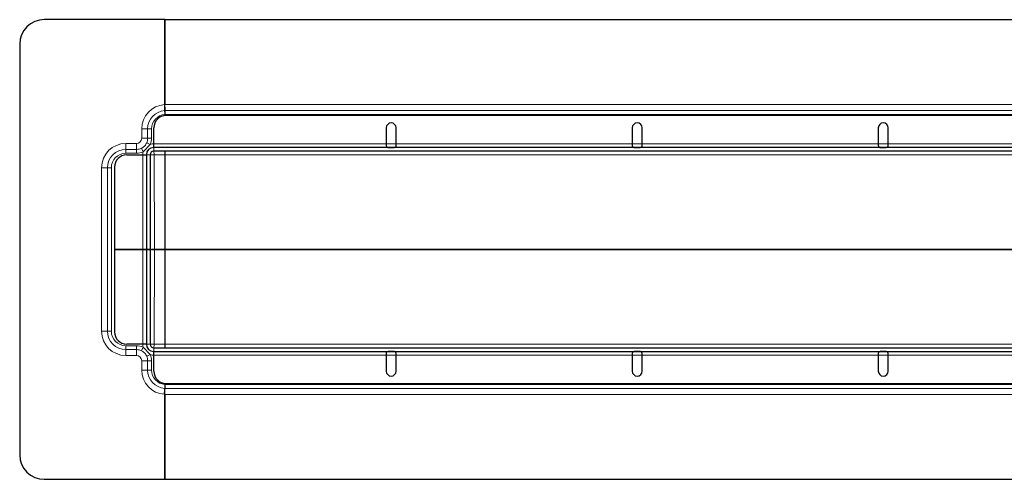
# Model space of a CAD drawing. Units: millimetres. Extents: x 4 to 1543, y -718 to -9.
# Drawn here: x 4 to 404, y -633 to -446 of the extents above; entities that cross this region are included whole.
import ezdxf

# ---------------------------------------------------------------- set-up
doc = ezdxf.new("R2010")
doc.units = ezdxf.units.MM

# ---------------------------------------------------------------- blocks, each defined once
blk = doc.blocks.new('iof')
at = {"color": 7, "linetype": 'Continuous', "lineweight": 30}
for p, q in [((-442, 93.33), (-491, 93.33)), ((-442, 93.33), (-442, 58.75)), ((-442, 93.33), (-22.41, 93.33)), ((-442, 58.74), (-442, 93.33)), ((-501, 83.33), (-501, -83.67)), ((-442, 55.86), (-442.02, 56.34)), ((-442, 56.34), (-442, 58.74)), ((-442, 56.34), (-442, 55.86)), ((-442, 55.86), (-442, 54.75)), ((-442, 54.75), (-442, 54.29)), ((-442, 54.74), (-442, 54.29)), ((441.47, 54.32), (-441.48, 54.32)), ((-446.48, 42.83), (-446.48, 49.32)), ((-352, 49.32), (-352, 42.83)), ((-348, 42.83), (-348, 49.32)), ((-252, 49.32), (-252, 42.83)), ((-248, 42.83), (-248, 49.32)), ((-152, 49.32), (-152, 42.83)), ((-148, 42.83), (-148, 49.32)), ((-446.48, 41.33), (-446.48, 42.83)), ((446.47, 41.33), (-446.48, 41.33)), ((-352, 42.83), (-352, 42.07)), ((-348, 42.07), (-348, 42.83)), ((-252, 42.83), (-252, 42.07)), ((-248, 42.07), (-248, 42.83)), ((-152, 42.83), (-152, 42.07)), ((-148, 42.07), (-148, 42.83)), ((-457.49, 38.31), (-451, 38.31)), ((-451, 38.31), (-449.5, 38.31)), ((-449.5, 38.33), (-449.5, -0.18)), ((-448, 38.33), (-448, -0.18)), ((446.49, 39.83), (-446.5, 39.83)), ((-442, 39.82), (-442, 39.82)), ((-442, 39.82), (-442, 39.82)), ((-442, 39.82), (-442, 38.31)), ((-442, 38.31), (-442, -0.03)), ((-462.49, 33.31), (-462.49, -0.18)), ((-462.49, -0.18), (-451, -0.18)), ((-450.99, -0.17), (-462.48, -0.17)), ((-462.48, -0.17), (-462.48, -33.66)), ((-451, -0.18), (-449.5, -0.18)), ((-449.5, -0.17), (-450.99, -0.17)), ((-448, -0.18), (-449.5, -0.18)), ((-449.49, -0.17), (-449.49, -38.67)), ((-449.49, -0.17), (-447.99, -0.17)), ((-447.99, -0.17), (-447.99, -38.67)), ((-442, -0.03), (-442, -0.32)), ((-442, -0.32), (-442, -38.66)), ((-450.99, -38.66), (-457.48, -38.66)), ((-449.49, -38.66), (-450.99, -38.66)), ((-442, -38.66), (-442, -40.16)), ((-446.49, -40.17), (446.49, -40.17)), ((-446.48, -41.67), (446.48, -41.67)), ((-446.48, -43.17), (-446.48, -41.67)), ((-446.48, -49.67), (-446.48, -43.17)), ((-442, -40.16), (-442, -40.17)), ((-442, -40.16), (-442, -40.17)), ((-352, -42.42), (-352, -43.17)), ((-352, -43.17), (-352, -49.67)), ((-348, -43.17), (-348, -42.42)), ((-348, -49.67), (-348, -43.17)), ((-252, -42.42), (-252, -43.17)), ((-252, -43.17), (-252, -49.67)), ((-248, -43.17), (-248, -42.42)), ((-248, -49.67), (-248, -43.17)), ((-152, -42.42), (-152, -43.17)), ((-152, -43.17), (-152, -49.67)), ((-148, -43.17), (-148, -42.42)), ((-148, -49.67), (-148, -43.17)), ((-442, -54.64), (-442, -55.1)), ((-442, -54.64), (-442, -55.09)), ((-442, -55.1), (-442, -56.23)), ((-441.48, -54.67), (441.48, -54.67)), ((-442, -56.21), (-442.02, -56.69)), ((-442, -56.21), (-442, -56.69)), ((-442, -59.09), (-442, -56.69)), ((-442, -93.67), (-442, -59.09)), ((-442, -59.1), (-442, -93.67)), ((-491, -93.67), (-442, -93.67)), ((-442, -93.67), (-22.64, -93.67))]:
    blk.add_line(p, q, dxfattribs=at)
at = {"color": 7, "linetype": 'Continuous', "lineweight": 0}
for p, q in [((-442, 58.74), (-442.09, 58.74)), ((-442, 56.34), (-442.02, 56.34)), ((-442, 58.75), (442, 58.75)), ((-442, 56.35), (442, 56.35)), ((-442, 54.75), (442, 54.75)), ((-451.39, 48.88), (-451.39, 45.08)), ((-451.39, 48.88), (-448.99, 48.88)), ((-448.99, 48.88), (-448.99, 45.08)), ((-447.39, 48.88), (-448.99, 48.88)), ((-447.39, 45.08), (-447.39, 48.88)), ((-451.39, 45.08), (-448.99, 45.08)), ((-447.39, 45.08), (-448.99, 45.08)), ((-453.5, 42.96), (-457.85, 42.96)), ((-457.85, 42.96), (-457.85, 40.56)), ((-453.5, 40.56), (-457.85, 40.56)), ((-457.85, 38.96), (-457.85, 40.56)), ((-453.5, 42.96), (-453.5, 40.56)), ((-453.5, 38.96), (-453.5, 40.56)), ((-450.82, 39.58), (-451.52, 41.02)), ((-450.82, 39.58), (-447.91, 42.6)), ((-447.91, 42.6), (-449.37, 43.24)), ((-446.5, 41.33), (-446.5, 42.82)), ((-446.48, 42.82), (-446.5, 42.82)), ((-446.5, 41.33), (-446.5, 39.83)), ((-252, 42.83), (-446.48, 42.83)), ((-352, 42.82), (-348, 42.82)), ((-252, 42.82), (-248, 42.82)), ((-152, 42.83), (-248, 42.83)), ((-152, 42.82), (-148, 42.82)), ((-52, 42.83), (-148, 42.83)), ((-457.85, 38.96), (-453.5, 38.96)), ((-449.5, 38.33), (-451, 38.33)), ((-451, 38.33), (-451, 38.31)), ((-451, 38.31), (-451, -0.18)), ((-449.5, 38.33), (-448, 38.33)), ((-448, 38.32), (-447.99, 38.32)), ((-447.99, 38.32), (-447.87, -0.17)), ((-446.5, 39.82), (-442, 39.82)), ((-446.49, 39.82), (-446.5, 39.82)), ((-442, 39.82), (-446.49, 39.82)), ((-446.49, 39.82), (-446.49, 39.82)), ((-446.22, -0.03), (-446.34, 38.31)), ((-446.34, 38.31), (-442, 38.31)), ((-442, 39.82), (442, 39.82)), ((-442, 39.82), (442, 39.82)), ((-442, 38.31), (442, 38.31)), ((-467.74, 33.08), (-467.74, -33.42)), ((-467.74, 33.08), (-465.34, 33.08)), ((-465.34, 33.08), (-465.34, -33.42)), ((-463.74, 33.08), (-465.34, 33.08)), ((-463.74, -33.42), (-463.74, 33.08)), ((-450.99, -0.17), (-450.99, -38.66)), ((-447.87, -0.17), (-447.99, -38.67)), ((-446.34, -38.66), (-446.22, -0.32)), ((-442, -0.03), (-446.22, -0.03)), ((-446.22, -0.03), (-446.22, -0.32)), ((-446.22, -0.32), (-442, -0.32)), ((-442, -0.03), (-38.5, -0.03)), ((-442, -0.32), (-38.5, -0.32)), ((-467.74, -33.42), (-465.34, -33.42)), ((-463.74, -33.42), (-465.34, -33.42)), ((-457.85, -39.31), (-457.85, -40.91)), ((-453.5, -39.31), (-457.85, -39.31)), ((-453.5, -39.31), (-453.5, -40.91)), ((-450.82, -39.93), (-451.52, -41.37)), ((-451, -38.66), (-451, -38.67)), ((-449.49, -38.67), (-451, -38.67)), ((-447.91, -42.94), (-450.82, -39.93)), ((-449.49, -38.67), (-447.99, -38.67)), ((-447.99, -38.67), (-447.99, -38.67)), ((-442, -38.66), (-446.34, -38.66)), ((-442, -38.66), (442, -38.66)), ((-457.85, -43.31), (-457.85, -40.91)), ((-457.85, -40.91), (-453.5, -40.91)), ((-457.85, -43.31), (-453.5, -43.31)), ((-453.5, -43.31), (-453.5, -40.91)), ((-447.91, -42.94), (-449.37, -43.59)), ((-446.5, -40.17), (-446.49, -40.16)), ((-442, -40.17), (-446.5, -40.17)), ((-446.5, -41.67), (-446.5, -43.17)), ((-446.5, -43.17), (-446.48, -43.17)), ((-446.49, -40.16), (-446.49, -40.16)), ((-446.49, -40.16), (-442, -40.16)), ((-446.49, -41.67), (-446.49, -40.17)), ((-446.48, -43.17), (-252, -43.17)), ((-442, -40.16), (442, -40.16)), ((-442, -40.17), (442, -40.17)), ((-352, -43.17), (-348, -43.17)), ((-252, -43.17), (-248, -43.17)), ((-248, -43.17), (-152, -43.17)), ((-152, -43.17), (-148, -43.17)), ((-148, -43.17), (-52, -43.17)), ((-451.39, -45.42), (-451.39, -49.22)), ((-451.39, -45.42), (-448.99, -45.42)), ((-448.99, -45.42), (-448.99, -49.22)), ((-447.39, -45.42), (-448.99, -45.42)), ((-447.39, -49.22), (-447.39, -45.42)), ((-451.39, -49.22), (-448.99, -49.22)), ((-447.39, -49.22), (-448.99, -49.22)), ((-442, -55.1), (442, -55.1)), ((-442.09, -59.09), (-442, -59.09)), ((-442.02, -56.69), (-442, -56.69)), ((-442, -56.7), (442, -56.7)), ((-442, -59.1), (442, -59.1))]:
    blk.add_line(p, q, dxfattribs=at)
at = {"color": 7, "linetype": 'Continuous', "lineweight": 30}
for centre, radius, start, end in [((-491, 83.33), 10, 90, 180), ((-441.48, 49.32), 5, 90, 180), ((-350, 49.32), 2, 0, 180), ((-250, 49.32), 2, 0, 180), ((-150, 49.32), 2, 0, 180), ((-446.5, 38.33), 3, 90, 180), ((-457.49, 33.31), 5, 90, 180), ((-446.5, 38.33), 1.5, 90, 180), ((-457.48, -33.66), 5, 180, 270), ((-446.49, -38.67), 3, 180, 270), ((-446.49, -38.67), 1.5, 180, 270), ((-441.48, -49.67), 5, 180, 270), ((-350, -49.67), 2, 180, 0), ((-250, -49.67), 2, 180, 0), ((-150, -49.67), 2, 180, 0), ((-491, -83.67), 10, 180, 270)]:
    blk.add_arc(centre, radius, start, end, dxfattribs=at)
at = {"color": 7, "linetype": 'Continuous', "lineweight": 0}
for centre, radius, start, end in [((-441.5, 48.88), 9.89, 93.4464, 180), ((-441.5, 48.88), 7.49, 93.9606, 180), ((-441.5, 48.88), 5.89, 94.8724, 180), ((-453.5, 45.08), 2.11, 270, 0), ((-453.5, 45.08), 4.51, 336.0624, 0), ((-453.5, 45.08), 6.11, 336.0624, 0), ((-457.85, 33.08), 9.89, 90, 180), ((-457.85, 33.08), 7.49, 90, 180), ((-453.5, 45.08), 4.51, 270, 296.0212), ((-457.85, 33.08), 5.89, 90, 180), ((-453.5, 45.08), 6.11, 270, 296.0212), ((-446.49, 38.31), 1.5, 90.0817, 179.9183), ((-446.48, 38.31), 1.5, 90.4782, 179.4778), ((-446.6, -5.26), 5.25, 85.9085, 104.0597), ((-446.6, 4.92), 5.25, 255.9403, 274.0915), ((-457.85, -33.42), 9.89, 180, 270), ((-457.85, -33.42), 7.49, 180, 270), ((-457.85, -33.42), 5.89, 180, 270), ((-453.5, -45.42), 6.11, 63.9788, 90), ((-446.49, -38.66), 1.5, 180.0817, 269.9183), ((-446.48, -38.66), 1.5, 180.5222, 269.5218), ((-453.5, -45.42), 4.51, 63.9788, 90), ((-453.5, -45.42), 2.11, 0, 90), ((-453.5, -45.42), 4.51, 0, 23.9376), ((-453.5, -45.42), 6.11, 0, 23.9376), ((-441.5, -49.22), 9.89, 180, 266.5536), ((-441.5, -49.22), 7.49, 180, 266.0394), ((-441.5, -49.22), 5.89, 180, 265.1276)]:
    blk.add_arc(centre, radius, start, end, dxfattribs=at)
for centre, major_axis, ratio, start_param, end_param in [((-446.49, 38.32), (-3.19, 3.19), 0.998783, 5.498396, 5.817606), ((-446.49, 38.32), (-3.19, 3.19), 0.998783, 0.501901, 0.784789), ((-446.34, 38.32), (1.65, 0), 0.076036, 3.019175, 3.106574), ((-446.34, 38.17), (1.65, -0.15), 0.086461, 1.578444, 3.027067), ((-446.49, 38.32), (1.07, -1.07), 0.993946, 2.356803, 2.500641), ((-446.34, 38.17), (0.15, -1.65), 0.007882, 1.657347, 3.10597), ((-446.49, -38.67), (3.19, 3.19), 0.998783, 2.356803, 2.639692), ((-446.34, -38.67), (1.65, 0), 0.076036, 3.176611, 3.264011), ((-446.34, -38.52), (1.65, 0.15), 0.086461, 3.256118, 4.704742), ((-446.34, -38.52), (-0.15, -1.65), 0.007882, 0.035623, 1.484246), ((-446.49, -38.67), (3.19, 3.19), 0.998783, 3.607172, 3.926382)]:
    blk.add_ellipse(centre, major_axis=major_axis, ratio=ratio, start_param=start_param, end_param=end_param, dxfattribs=at)
at = {"color": 7, "linetype": 'Continuous', "lineweight": 30}
for points, knots in [([(-442.09, 58.74), (-442.09, 58.73), (-442.08, 58.36), (-442.06, 57.65), (-442.03, 56.85), (-442.02, 56.49), (-442.02, 56.34)], [0, 0, 0, 0, 0.016123, 0.401325, 0.76494, 1, 1, 1, 1]), ([(-442, 55.86), (-442, 55.76), (-442, 55.47), (-442, 55.08), (-442, 54.8), (-442, 54.74)], [0, 0, 0, 0, 0.289478, 0.860139, 1, 1, 1, 1]), ([(-352, 42.07), (-351.99, 41.99), (-351.95, 41.83), (-351.87, 41.65), (-351.74, 41.51), (-351.52, 41.41), (-351.22, 41.35), (-350.72, 41.32), (-350, 41.33), (-349.27, 41.32), (-348.76, 41.35), (-348.47, 41.42), (-348.25, 41.53), (-348.11, 41.67), (-348.02, 41.85), (-348.01, 42), (-348, 42.07)], [0, 0, 0, 0, 0.056382, 0.104118, 0.144119, 0.206708, 0.274746, 0.344466, 0.499866, 0.656828, 0.729668, 0.802538, 0.855053, 0.904105, 0.951694, 1, 1, 1, 1]), ([(-252, 42.07), (-251.99, 41.99), (-251.95, 41.83), (-251.87, 41.65), (-251.74, 41.51), (-251.52, 41.41), (-251.22, 41.35), (-250.72, 41.32), (-250, 41.33), (-249.27, 41.32), (-248.76, 41.35), (-248.47, 41.42), (-248.25, 41.53), (-248.11, 41.67), (-248.02, 41.85), (-248.01, 42), (-248, 42.07)], [0, 0, 0, 0, 0.056382, 0.104118, 0.144119, 0.206708, 0.274746, 0.344466, 0.499866, 0.656828, 0.729668, 0.802538, 0.855053, 0.904105, 0.951694, 1, 1, 1, 1]), ([(-152, 42.07), (-151.99, 41.99), (-151.95, 41.83), (-151.87, 41.65), (-151.74, 41.51), (-151.52, 41.41), (-151.22, 41.35), (-150.72, 41.32), (-150, 41.33), (-149.27, 41.32), (-148.76, 41.35), (-148.47, 41.42), (-148.25, 41.53), (-148.11, 41.67), (-148.02, 41.85), (-148.01, 42), (-148, 42.07)], [0, 0, 0, 0, 0.056382, 0.104118, 0.144119, 0.206708, 0.274746, 0.344466, 0.499866, 0.656828, 0.729668, 0.802538, 0.855053, 0.904105, 0.951694, 1, 1, 1, 1]), ([(-348, -42.42), (-348.02, -42.34), (-348.05, -42.18), (-348.14, -42), (-348.27, -41.86), (-348.48, -41.76), (-348.78, -41.7), (-349.28, -41.67), (-350, -41.68), (-350.73, -41.67), (-351.24, -41.7), (-351.54, -41.77), (-351.75, -41.88), (-351.9, -42.01), (-351.98, -42.2), (-351.99, -42.35), (-352, -42.42)], [0, 0, 0, 0, 0.056382, 0.104118, 0.144119, 0.206708, 0.274746, 0.344466, 0.499866, 0.656828, 0.729668, 0.802538, 0.855053, 0.904105, 0.951694, 1, 1, 1, 1]), ([(-248, -42.42), (-248.02, -42.34), (-248.05, -42.18), (-248.14, -42), (-248.27, -41.86), (-248.48, -41.76), (-248.78, -41.7), (-249.28, -41.67), (-250, -41.68), (-250.73, -41.67), (-251.24, -41.7), (-251.54, -41.77), (-251.75, -41.88), (-251.9, -42.01), (-251.98, -42.2), (-251.99, -42.35), (-252, -42.42)], [0, 0, 0, 0, 0.056382, 0.104118, 0.144119, 0.206708, 0.274746, 0.344466, 0.499866, 0.656828, 0.729668, 0.802538, 0.855053, 0.904105, 0.951694, 1, 1, 1, 1]), ([(-148, -42.42), (-148.02, -42.34), (-148.05, -42.18), (-148.14, -42), (-148.27, -41.86), (-148.48, -41.76), (-148.78, -41.7), (-149.28, -41.67), (-150, -41.68), (-150.73, -41.67), (-151.24, -41.7), (-151.54, -41.77), (-151.75, -41.88), (-151.9, -42.01), (-151.98, -42.2), (-151.99, -42.35), (-152, -42.42)], [0, 0, 0, 0, 0.056382, 0.104118, 0.144119, 0.206708, 0.274746, 0.344466, 0.499866, 0.656828, 0.729668, 0.802538, 0.855053, 0.904105, 0.951694, 1, 1, 1, 1]), ([(-442, -55.09), (-442, -55.23), (-442, -55.59), (-442, -55.97), (-442, -56.18), (-442, -56.21)], [0, 0, 0, 0, 0.355313, 0.928472, 1, 1, 1, 1]), ([(-442.09, -59.09), (-442.09, -59.08), (-442.08, -58.71), (-442.06, -58), (-442.03, -57.2), (-442.02, -56.83), (-442.02, -56.69)], [0, 0, 0, 0, 0.016123, 0.401325, 0.76494, 1, 1, 1, 1])]:
    blk.add_open_spline(points, degree=3, knots=knots, dxfattribs=at)
at = {"color": 7, "linetype": 'Continuous', "lineweight": 0}
for points, knots in [([(-449.37, 43.24), (-449.48, 43.03), (-449.68, 42.6), (-450.09, 42.02), (-450.62, 41.53), (-451.12, 41.22), (-451.43, 41.07), (-451.52, 41.02)], [0, 0, 0, 0, 0.222584, 0.449647, 0.671292, 0.901216, 1, 1, 1, 1]), ([(-451.52, -41.37), (-451.31, -41.48), (-450.89, -41.7), (-450.32, -42.13), (-449.85, -42.68), (-449.56, -43.18), (-449.42, -43.5), (-449.37, -43.59)], [0, 0, 0, 0, 0.222584, 0.449647, 0.671291, 0.901214, 1, 1, 1, 1])]:
    blk.add_open_spline(points, degree=3, knots=knots, dxfattribs=at)

msp = doc.modelspace()

# ---------------------------------------------------------------- block references
msp.add_blockref('iof', (505.19, -539.16))

doc.saveas('drawing.dxf')
